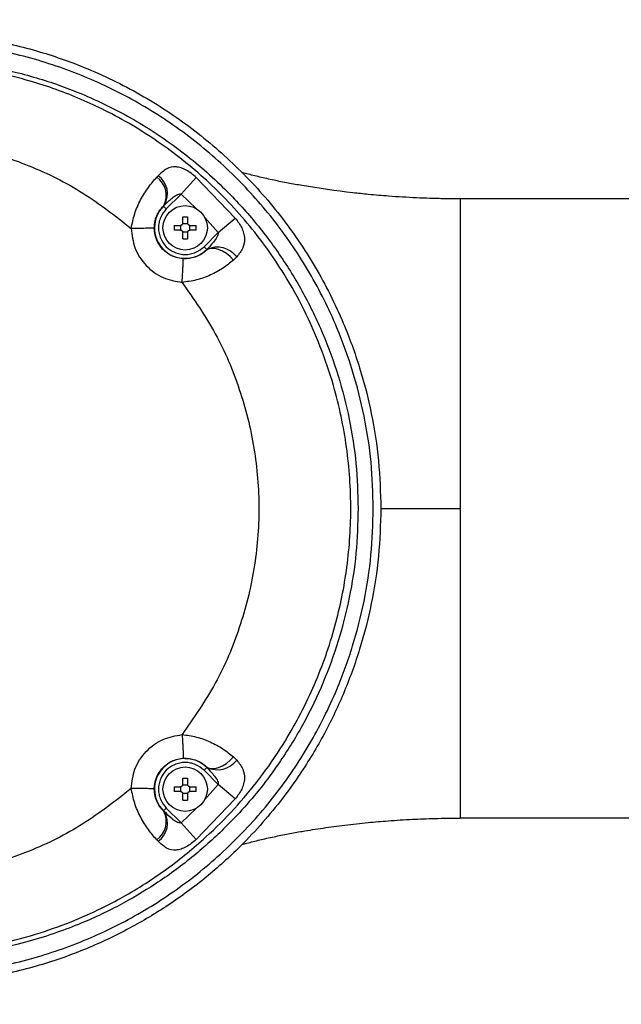
# Model space of a CAD drawing. Units: millimetres. Extents: x 11 to 367, y 87 to 295.
# Drawn here: x 331 to 334, y 132 to 136 of the extents above; entities that cross this region are included whole.
import ezdxf

# ---------------------------------------------------------------- set-up
doc = ezdxf.new("R2010")
doc.units = ezdxf.units.MM
doc.linetypes.add('CENTERX2', pattern=[20.32, 12.7, -2.54, 2.54, -2.54])
doc.layers.add('10', color=7, linetype='Continuous')

msp = doc.modelspace()

# ---------------------------------------------------------------- linework, layer by layer
at = {"color": 7, "linetype": 'Continuous', "lineweight": 25}
for p, q in [((332.05471, 135.27942), (331.9908, 135.20893)), ((332.21889, 135.10826), (332.05471, 135.27942)), ((331.9908, 135.20893), (331.92845, 135.14659)), ((332.05392, 135.14876), (331.9908, 135.20893)), ((331.91655, 135.15849), (331.9208, 135.16261)), ((331.91655, 135.15849), (331.91662, 135.15842)), ((331.91662, 135.15842), (331.9208, 135.16261)), ((331.91662, 135.15842), (331.92845, 135.14659)), ((333.16785, 135.18932), (333.16785, 135.12925)), ((347.48309, 135.18932), (333.16785, 135.18932)), ((333.16785, 135.12925), (333.16785, 132.63755)), ((331.96173, 135.07708), (331.98791, 135.07708)), ((331.96173, 135.07708), (331.96173, 135.057)), ((331.99025, 135.05672), (331.99025, 135.07736)), ((331.99768, 135.08479), (332.01832, 135.08479)), ((331.99796, 135.11331), (332.01804, 135.11331)), ((331.99796, 135.08713), (331.99796, 135.11331)), ((332.01804, 135.11331), (332.01804, 135.08713)), ((332.02574, 135.07736), (332.02574, 135.05672)), ((332.02809, 135.07708), (332.05427, 135.07708)), ((332.05427, 135.057), (332.05427, 135.07708)), ((332.14742, 135.04737), (332.09118, 135.11026)), ((332.14742, 135.04737), (332.21889, 135.10826)), ((331.98791, 135.057), (331.96173, 135.057)), ((332.01832, 135.04929), (331.99768, 135.04929)), ((331.99796, 135.02077), (331.99796, 135.04695)), ((332.01804, 135.04695), (332.01804, 135.02077)), ((332.05427, 135.057), (332.02809, 135.057)), ((332.08755, 134.98749), (332.14742, 135.04737)), ((331.99796, 135.02077), (332.01804, 135.02077)), ((332.08755, 134.98749), (332.09929, 134.97575)), ((332.09929, 134.97575), (332.09333, 134.96998)), ((332.21138, 134.93049), (332.22552, 134.94446)), ((332.22552, 132.82234), (332.21138, 132.83631)), ((332.09929, 132.79105), (332.08755, 132.77931)), ((332.09333, 132.79682), (332.09929, 132.79105)), ((332.14742, 132.71943), (332.08755, 132.77931)), ((331.96173, 132.7098), (331.98791, 132.7098)), ((331.96173, 132.7098), (331.96173, 132.68972)), ((331.99025, 132.68944), (331.99025, 132.71008)), ((331.99768, 132.7175), (332.01832, 132.7175)), ((331.99796, 132.74603), (332.01804, 132.74603)), ((331.99796, 132.71985), (331.99796, 132.74603)), ((332.01804, 132.74603), (332.01804, 132.71985)), ((332.02574, 132.71008), (332.02574, 132.68944)), ((332.02809, 132.7098), (332.05427, 132.7098)), ((332.05427, 132.68972), (332.05427, 132.7098)), ((332.09118, 132.65653), (332.14742, 132.71943)), ((332.21889, 132.65854), (332.14742, 132.71943)), ((331.98791, 132.68972), (331.96173, 132.68972)), ((332.01832, 132.68201), (331.99768, 132.68201)), ((331.99796, 132.65349), (331.99796, 132.67967)), ((332.01804, 132.67967), (332.01804, 132.65349)), ((332.05427, 132.68972), (332.02809, 132.68972)), ((331.99796, 132.65349), (332.01804, 132.65349)), ((332.05471, 132.48738), (332.21889, 132.65854)), ((333.16785, 132.63755), (333.16785, 132.57748)), ((331.91662, 132.60838), (331.91655, 132.60831)), ((331.9208, 132.60419), (331.91655, 132.60831)), ((331.92845, 132.62021), (331.91662, 132.60838)), ((331.9208, 132.60419), (331.91662, 132.60838)), ((331.92845, 132.62021), (331.9908, 132.55787)), ((331.9908, 132.55787), (332.05392, 132.61804)), ((331.9908, 132.55787), (332.05471, 132.48738)), ((347.48309, 132.57748), (333.16785, 132.57748)), ((331.88835, 132.48628), (331.89392, 132.48039))]:
    msp.add_line(p, q, dxfattribs=at)
at = {"color": 7, "linetype": 'Continuous', "lineweight": 25, "flags": 128}
for points in [[(332.21138, 134.93049), (332.19749, 134.94545), (332.18204, 134.9583), (332.16566, 134.96852), (332.14903, 134.97568), (332.13284, 134.9795), (332.11776, 134.9798), (332.1044, 134.97659), (332.09333, 134.96998)], [(332.09333, 132.79682), (332.1044, 132.79021), (332.11776, 132.787), (332.13284, 132.7873), (332.14903, 132.79111), (332.16566, 132.79828), (332.18204, 132.8085), (332.19749, 132.82135), (332.21138, 132.83631)]]:
    msp.add_lwpolyline(points, dxfattribs=at)
at = {"color": 7, "linetype": 'Continuous', "lineweight": 25}
for centre in [(332.008, 135.06704), (332.008, 132.69976)]:
    msp.add_circle(centre, 0.09374, dxfattribs=at)
for centre, radius, start, end in [((331.84101, 135.2101), 0.09286, 329.23853, 55.26668), ((331.83594, 135.20413), 0.09264, 330.47841, 55.54587), ((332.008, 135.06704), 0.12923, 135, 311.32085), ((332.14279, 134.88096), 0.10429, 37.50903, 114.6503), ((332.008, 132.69976), 0.12923, 48.6792, 225), ((332.14279, 132.88584), 0.10429, 245.34974, 322.4909), ((331.83594, 132.56266), 0.09264, 304.45413, 29.52162), ((331.84101, 132.5567), 0.09286, 304.7333, 30.76143)]:
    msp.add_arc(centre, radius, start, end, dxfattribs=at)
for points, knots in [([(332.83306, 133.8834), (332.83112, 133.95047), (332.82723, 134.08488), (332.79596, 134.2836), (332.7465, 134.47826), (332.67043, 134.68653), (332.56109, 134.90415), (332.41223, 135.12311), (332.23706, 135.31941), (332.03896, 135.49028), (331.82073, 135.63413), (331.63263, 135.72556), (331.48402, 135.78169), (331.37948, 135.81498), (331.27036, 135.84307), (331.15908, 135.86507), (331.05252, 135.88003), (330.94106, 135.88975), (330.82328, 135.89345), (330.70662, 135.88971), (330.59448, 135.87981), (330.48897, 135.86496), (330.37767, 135.84291), (330.26878, 135.81484), (330.16461, 135.78165), (330.03596, 135.73306), (329.8871, 135.66361), (329.71732, 135.56329), (329.56025, 135.44861), (329.39627, 135.30224), (329.23583, 135.1223), (329.08696, 134.90303), (328.97768, 134.6852), (328.90184, 134.47683), (328.85222, 134.28213), (328.82224, 134.08335), (328.81231, 133.88218), (328.82248, 133.68145), (328.8525, 133.48336), (328.90219, 133.28877), (328.97811, 133.08068), (329.08725, 132.86337), (329.23595, 132.64432), (329.41102, 132.44802), (329.60893, 132.2772), (329.82689, 132.13327), (330.01109, 132.04361), (330.15084, 131.99023), (330.24053, 131.96059), (330.33672, 131.93388), (330.43326, 131.91232), (330.53164, 131.89534), (330.62184, 131.88424), (330.72008, 131.87662), (330.82593, 131.87351), (330.93877, 131.87691), (331.05072, 131.88655), (331.15781, 131.9015), (331.26932, 131.9235), (331.37808, 131.95143), (331.48214, 131.98446), (331.61102, 132.03299), (331.76046, 132.10255), (331.93042, 132.20287), (332.08732, 132.31731), (332.21858, 132.43425), (332.32417, 132.54497), (332.4088, 132.64641), (332.49968, 132.771), (332.5915, 132.92144), (332.67823, 133.10159), (332.74653, 133.28867), (332.79592, 133.48305), (332.82722, 133.68173), (332.83112, 133.81627), (332.83306, 133.8834)], [0, 0, 0, 0, 0.01567094, 0.03140492, 0.04693504, 0.06265353, 0.08335335, 0.10408385, 0.12504003, 0.14560831, 0.1662734, 0.18744073, 0.19570163, 0.20451289, 0.21387464, 0.22287643, 0.23189224, 0.23986402, 0.24991281, 0.26036671, 0.26806732, 0.27712138, 0.28610185, 0.29545978, 0.304243, 0.3124516, 0.32856995, 0.34366607, 0.35967517, 0.37498673, 0.39597512, 0.41672899, 0.43744956, 0.45316816, 0.46869142, 0.48443493, 0.50011324, 0.51569326, 0.53133805, 0.54689962, 0.56265766, 0.58324542, 0.60397308, 0.62505309, 0.64549929, 0.66614318, 0.6874294, 0.69457777, 0.70216468, 0.7101902, 0.7186544, 0.72603663, 0.73430373, 0.74060888, 0.74985587, 0.75989521, 0.76788736, 0.77701082, 0.78600873, 0.79532282, 0.80409111, 0.81231371, 0.8284738, 0.84363866, 0.85956083, 0.87481331, 0.88545608, 0.8958867, 0.90610692, 0.92191258, 0.93739586, 0.9530742, 0.9685649, 0.98431399, 1, 1, 1, 1]), ([(332.80113, 133.8834), (332.79925, 133.81794), (332.79547, 133.68685), (332.76509, 133.49272), (332.71713, 133.30285), (332.64288, 133.09859), (332.53616, 132.88516), (332.39052, 132.67025), (332.21912, 132.47737), (332.02479, 132.30907), (331.81121, 132.16794), (331.58219, 132.05603), (331.34104, 131.9746), (331.09222, 131.92496), (330.83926, 131.90762), (330.58589, 131.92277), (330.33639, 131.97036), (330.09429, 132.04987), (329.8636, 132.16027), (329.64824, 132.30015), (329.4682, 132.45393), (329.32105, 132.61202), (329.20271, 132.76751), (329.10006, 132.93438), (329.01422, 133.11125), (328.94611, 133.29661), (328.89682, 133.48835), (328.86689, 133.68425), (328.85684, 133.88273), (328.86681, 134.08184), (328.89685, 134.27881), (328.94632, 134.47081), (329.01444, 134.65603), (329.10045, 134.83315), (329.20339, 135.0003), (329.32186, 135.15576), (329.4693, 135.31397), (329.64967, 135.46769), (329.86562, 135.6077), (330.09663, 135.71791), (330.33892, 135.79709), (330.58892, 135.84439), (330.84215, 135.8592), (331.09512, 135.84143), (331.34392, 135.79141), (331.58451, 135.70981), (331.81342, 135.59757), (332.02658, 135.45637), (332.22043, 135.2881), (332.39174, 135.09499), (332.53682, 134.88051), (332.64331, 134.66713), (332.71744, 134.463), (332.76531, 134.273), (332.79557, 134.07893), (332.79928, 133.94847), (332.80113, 133.8834)], [0, 0, 0, 0, 0.0155816, 0.0312014, 0.0467053, 0.0622541, 0.083084, 0.1037654, 0.1246029, 0.1453364, 0.166079, 0.1869349, 0.207643, 0.2284953, 0.2492944, 0.2700354, 0.2909573, 0.31173, 0.3325424, 0.3534942, 0.3742794, 0.3899513, 0.4057195, 0.4213573, 0.4369974, 0.452784, 0.468505, 0.4841649, 0.49993, 0.5157467, 0.5315554, 0.5473296, 0.5629828, 0.5786761, 0.5944645, 0.6101218, 0.6257694, 0.6467606, 0.6675797, 0.6884616, 0.7093489, 0.7301043, 0.7510087, 0.7717707, 0.792507, 0.8133818, 0.8340668, 0.8548246, 0.8756342, 0.8962847, 0.9171055, 0.9378151, 0.9533136, 0.9689478, 0.9845118, 1, 1, 1, 1]), ([(332.73736, 133.8834), (332.73553, 133.94651), (332.73188, 134.07301), (332.70242, 134.26059), (332.65559, 134.44491), (332.59048, 134.62276), (332.5078, 134.79378), (332.40963, 134.95377), (332.29575, 135.10379), (332.15574, 135.25471), (331.98414, 135.40179), (331.77837, 135.53665), (331.60171, 135.62194), (331.46311, 135.67398), (331.36716, 135.70449), (331.26648, 135.73051), (331.17145, 135.7495), (331.08604, 135.7623), (331.01221, 135.77029), (330.93093, 135.776), (330.83738, 135.77838), (330.73347, 135.77519), (330.63498, 135.76666), (330.54986, 135.75509), (330.46594, 135.74008), (330.38054, 135.72082), (330.29124, 135.69593), (330.20726, 135.66813), (330.09467, 135.62507), (329.95806, 135.56121), (329.79834, 135.46666), (329.65061, 135.35866), (329.52701, 135.24828), (329.42762, 135.14383), (329.34804, 135.04825), (329.26246, 134.93071), (329.17592, 134.7886), (329.09417, 134.61831), (329.02997, 134.44151), (328.98329, 134.25775), (328.95511, 134.06981), (328.94596, 133.87918), (328.95596, 133.68882), (328.98486, 133.50135), (329.03228, 133.31784), (329.0972, 133.14135), (329.17944, 132.9718), (329.26629, 132.83037), (329.35221, 132.7132), (329.43219, 132.61786), (329.52337, 132.52272), (329.62714, 132.42888), (329.74294, 132.33941), (329.86582, 132.25889), (329.99511, 132.18773), (330.12717, 132.128), (330.26449, 132.07808), (330.39904, 132.04044), (330.53694, 132.01269), (330.68411, 131.99393), (330.83481, 131.98728), (330.97463, 131.99262), (331.0953, 132.00513), (331.21252, 132.02437), (331.33278, 132.0523), (331.44962, 132.0878), (331.58222, 132.13726), (331.72755, 132.20512), (331.88736, 132.29961), (332.03496, 132.40739), (332.15871, 132.51775), (332.25828, 132.62228), (332.33813, 132.71812), (332.4237, 132.8356), (332.51005, 132.97726), (332.59175, 133.14716), (332.65621, 133.32398), (332.70266, 133.50752), (332.73191, 133.6944), (332.73555, 133.82049), (332.73736, 133.8834)], [0, 0, 0, 0, 0.0155951, 0.0312561, 0.046857, 0.0626595, 0.0782083, 0.0941013, 0.1094934, 0.1253859, 0.1458625, 0.1665048, 0.1877599, 0.1957856, 0.2043805, 0.213544, 0.2224456, 0.2292478, 0.235724, 0.2415222, 0.2501912, 0.259769, 0.268234, 0.2755877, 0.2818315, 0.2901222, 0.2980419, 0.3055911, 0.3127704, 0.3288749, 0.3440259, 0.3599535, 0.3752208, 0.3858416, 0.3962505, 0.4064502, 0.4222641, 0.4377545, 0.4534205, 0.4688985, 0.484658, 0.5003543, 0.5159966, 0.5317009, 0.5472036, 0.5628877, 0.5783284, 0.5940699, 0.604293, 0.6147294, 0.6253232, 0.6374708, 0.6500485, 0.6623697, 0.6747721, 0.687617, 0.6993524, 0.7121397, 0.7234002, 0.735437, 0.7502282, 0.7621217, 0.7713813, 0.7813907, 0.7926131, 0.8030384, 0.8126655, 0.8288139, 0.8439251, 0.8598666, 0.8751083, 0.8857729, 0.896215, 0.9064363, 0.922187, 0.9376015, 0.9533221, 0.968844, 0.9844547, 1, 1, 1, 1]), ([(329.67926, 132.3995), (329.72151, 132.36837), (329.80932, 132.30368), (329.95639, 132.21843), (330.0961, 132.15301), (330.20708, 132.11146), (330.28744, 132.0855), (330.3645, 132.06381), (330.45933, 132.0419), (330.58402, 132.02041), (330.7358, 132.00587), (330.90178, 132.00515), (331.05958, 132.01837), (331.21656, 132.04426), (331.37209, 132.08384), (331.5221, 132.13668), (331.64397, 132.19089), (331.74818, 132.24549), (331.84029, 132.3006), (331.93096, 132.3624), (332.01614, 132.42796), (332.11277, 132.51146), (332.21647, 132.6153), (332.32545, 132.74584), (332.44087, 132.91264), (332.55126, 133.12104), (332.64014, 133.36777), (332.69375, 133.62131), (332.71227, 133.88033), (332.6944, 134.14336), (332.6457, 134.37312), (332.58072, 134.56535), (332.51116, 134.72238), (332.43425, 134.86054), (332.35277, 134.98244), (332.27018, 135.08879), (332.18095, 135.18798), (332.05887, 135.30577), (331.89263, 135.43708), (331.71547, 135.54179), (331.56874, 135.60991), (331.46379, 135.65125), (331.36259, 135.68417), (331.26421, 135.7103), (331.15775, 135.73287), (331.03259, 135.75131), (330.89613, 135.7611), (330.7613, 135.76092), (330.61602, 135.75064), (330.45131, 135.72533), (330.27277, 135.67968), (330.07533, 135.60709), (329.87427, 135.5075), (329.74221, 135.41256), (329.67926, 135.3673)], [0, 0, 0, 0, 0.0188048, 0.0390865, 0.0608459, 0.0740653, 0.0815706, 0.0911409, 0.1027768, 0.1164788, 0.1365103, 0.1574114, 0.1759493, 0.1932627, 0.2144373, 0.2334326, 0.2502467, 0.2622308, 0.2756049, 0.2887107, 0.301548, 0.3141168, 0.3344634, 0.3540639, 0.3749653, 0.4070287, 0.438217, 0.4685619, 0.4995133, 0.5308666, 0.5626235, 0.5832868, 0.6034203, 0.6240433, 0.6398344, 0.655901, 0.6722431, 0.6875988, 0.7166564, 0.747964, 0.7611263, 0.7746487, 0.7883976, 0.7992729, 0.8111551, 0.827422, 0.8446225, 0.8601932, 0.8757613, 0.8968425, 0.9199021, 0.941749, 0.9722347, 1, 1, 1, 1]), ([(329.85771, 135.15801), (329.93267, 135.20552), (330.08184, 135.30006), (330.33107, 135.39136), (330.58865, 135.44204), (330.84969, 135.44877), (331.10629, 135.41254), (331.35127, 135.33503), (331.58086, 135.22118), (331.71411, 135.11641), (331.78063, 135.0641)], [0, 0, 0, 0, 0.12818, 0.2550989, 0.3816253, 0.5069611, 0.6314164, 0.755119, 0.8777427, 1, 1, 1, 1]), ([(332.05471, 135.27942), (332.04787, 135.28529), (332.03399, 135.29722), (332.01192, 135.31105), (331.99021, 135.32057), (331.96156, 135.3262), (331.9286, 135.31883), (331.90568, 135.29741), (331.89392, 135.28641)], [0, 0, 0, 0, 0.1079203, 0.2189492, 0.3353022, 0.4583074, 0.7219717, 1, 1, 1, 1]), ([(331.88835, 135.28052), (331.88929, 135.28151), (331.89116, 135.2835), (331.893, 135.28544), (331.89392, 135.28641)], [0, 0, 0, 0, 0.4998906, 1, 1, 1, 1]), ([(333.16785, 135.18906), (333.14576, 135.18916), (333.10309, 135.18937), (333.04142, 135.19091), (332.96268, 135.19396), (332.87629, 135.1992), (332.78669, 135.2069), (332.6657, 135.21961), (332.55301, 135.23573), (332.43965, 135.25582), (332.37903, 135.26805), (332.31973, 135.28169), (332.27847, 135.29205), (332.25332, 135.29889), (332.24577, 135.30095)], [0, 0, 0, 0, 0.0664571, 0.1283746, 0.1858423, 0.3041805, 0.3902455, 0.4594361, 0.6795346, 0.7401543, 0.8071748, 0.8823755, 0.9646447, 1, 1, 1, 1]), ([(331.78063, 135.0641), (331.78478, 135.08483), (331.79332, 135.12744), (331.81972, 135.18664), (331.85256, 135.23995), (331.87638, 135.26696), (331.88835, 135.28052)], [0, 0, 0, 0, 0.2364847, 0.4860064, 0.7418623, 1, 1, 1, 1]), ([(331.9208, 135.16261), (331.93139, 135.17296), (331.94714, 135.18836), (331.96773, 135.20355), (331.9793, 135.20896), (331.98563, 135.20999), (331.98887, 135.2097), (331.99018, 135.20918), (331.9908, 135.20893)], [0, 0, 0, 0, 0.5083794, 0.7567211, 0.8898732, 0.9521318, 0.977484, 1, 1, 1, 1]), ([(331.87754, 135.06537), (331.87821, 135.07615), (331.87956, 135.09775), (331.89041, 135.12463), (331.90337, 135.14501), (331.91197, 135.1538), (331.91655, 135.15849)], [0, 0, 0, 0, 0.2495479, 0.4995384, 0.7334119, 1, 1, 1, 1]), ([(331.92845, 135.14659), (331.91952, 135.13552), (331.90572, 135.11842), (331.89708, 135.08998), (331.89472, 135.06706), (331.89703, 135.04405), (331.90598, 135.01593), (331.92652, 134.98556), (331.95688, 134.96503), (331.98501, 134.95608), (332.00801, 134.95376), (332.03093, 134.95612), (332.05938, 134.96476), (332.07647, 134.97856), (332.08755, 134.98749)], [0, 0, 0, 0, 0.1197215, 0.1848353, 0.25, 0.3151138, 0.3802785, 0.5, 0.6197215, 0.6848353, 0.75, 0.8151138, 0.8802785, 1, 1, 1, 1]), ([(331.99796, 135.08713), (331.99785, 135.08601), (331.99763, 135.08377), (331.99592, 135.08077), (331.99341, 135.0785), (331.99058, 135.07727), (331.98869, 135.07714), (331.98791, 135.07708)], [0, 0, 0, 0, 0.21349537, 0.42706687, 0.6389569, 0.85011345, 1, 1, 1, 1]), ([(332.02809, 135.07708), (332.02697, 135.07719), (332.02473, 135.07741), (332.02173, 135.07912), (332.01946, 135.08163), (332.01823, 135.08446), (332.0181, 135.08634), (332.01804, 135.08713)], [0, 0, 0, 0, 0.2134954, 0.4270669, 0.6389569, 0.8501134, 1, 1, 1, 1]), ([(332.21889, 135.10826), (332.22424, 135.10148), (332.23511, 135.0877), (332.24723, 135.06582), (332.25548, 135.04397), (332.26013, 135.01484), (332.2536, 134.98061), (332.235, 134.95666), (332.22552, 134.94446)], [0, 0, 0, 0, 0.10945555, 0.2222991, 0.34028219, 0.46480697, 0.72737121, 1, 1, 1, 1]), ([(331.87754, 135.06537), (331.87601, 135.06534), (331.87285, 135.06529), (331.85045, 135.06499), (331.81813, 135.06457), (331.79282, 135.06425), (331.78063, 135.0641)], [0, 0, 0, 0, 0.2407727, 0.5, 0.7592273, 1, 1, 1, 1]), ([(331.78063, 135.0641), (331.78388, 135.03653), (331.79061, 134.97937), (331.83979, 134.90506), (331.91114, 134.85169), (331.9678, 134.84169), (331.99513, 134.83686)], [0, 0, 0, 0, 0.2411082, 0.4999332, 0.7588011, 1, 1, 1, 1]), ([(331.99874, 134.93703), (331.98912, 134.93833), (331.97094, 134.94079), (331.94095, 134.95354), (331.90958, 134.9775), (331.88324, 135.01742), (331.87941, 135.04966), (331.87754, 135.06537)], [0, 0, 0, 0, 0.1503657, 0.2841864, 0.5013747, 0.7569639, 1, 1, 1, 1]), ([(331.98791, 135.057), (331.98903, 135.05689), (331.99127, 135.05667), (331.99427, 135.05496), (331.99653, 135.05245), (331.99777, 135.04962), (331.9979, 135.04774), (331.99796, 135.04695)], [0, 0, 0, 0, 0.21349537, 0.42706687, 0.6389569, 0.85011345, 1, 1, 1, 1]), ([(332.01804, 135.04695), (332.01815, 135.04807), (332.01837, 135.05031), (332.02008, 135.05331), (332.02259, 135.05557), (332.02542, 135.05681), (332.0273, 135.05694), (332.02809, 135.057)], [0, 0, 0, 0, 0.2134954, 0.4270669, 0.6389569, 0.8501134, 1, 1, 1, 1]), ([(332.14742, 135.04737), (332.14759, 135.04646), (332.14796, 135.04445), (332.14737, 135.03956), (332.14303, 135.02767), (332.12713, 135.00524), (332.11022, 134.98732), (332.09929, 134.97575)], [0, 0, 0, 0, 0.0310235, 0.0681442, 0.1648083, 0.4604727, 1, 1, 1, 1]), ([(332.09333, 134.96998), (332.08819, 134.9656), (332.07846, 134.95731), (332.05699, 134.94578), (332.03006, 134.93711), (332.00916, 134.93705), (331.99874, 134.93703)], [0, 0, 0, 0, 0.26474868, 0.50134747, 0.7512551, 1, 1, 1, 1]), ([(331.99513, 134.83686), (331.99596, 134.84932), (331.99723, 134.86847), (331.99843, 134.89156), (331.99911, 134.9075), (331.99948, 134.92043), (331.99957, 134.93308), (331.99907, 134.93547), (331.99874, 134.93703)], [0, 0, 0, 0, 0.23973037, 0.36853638, 0.50000027, 0.63146412, 0.76027003, 1, 1, 1, 1]), ([(332.21138, 134.93049), (332.19738, 134.91914), (332.16943, 134.89649), (332.11586, 134.86733), (332.05715, 134.84522), (332.01546, 134.8396), (331.99513, 134.83686)], [0, 0, 0, 0, 0.2571918, 0.5130763, 0.7624356, 1, 1, 1, 1]), ([(331.99513, 134.83686), (332.04429, 134.7662), (332.14226, 134.62538), (332.2426, 134.38753), (332.30492, 134.13888), (332.32562, 133.88341), (332.30492, 133.62794), (332.2426, 133.37927), (332.14226, 133.14142), (332.04429, 133.0006), (331.99513, 132.92994)], [0, 0, 0, 0, 0.1258127, 0.250753, 0.37555814, 0.4999947, 0.6244336, 0.74924451, 0.87418676, 1, 1, 1, 1]), ([(332.83306, 133.8834), (332.84314, 133.8834), (332.87278, 133.8834), (332.94548, 133.8834), (333.04701, 133.8834), (333.1242, 133.8834), (333.16785, 133.8834)], [0, 0, 0, 0, 0.11367692, 0.33437619, 0.62355437, 1, 1, 1, 1]), ([(331.78063, 132.7027), (331.78387, 132.73027), (331.7906, 132.78742), (331.83978, 132.86173), (331.91113, 132.91509), (331.96779, 132.92511), (331.99513, 132.92994)], [0, 0, 0, 0, 0.2410658, 0.4998749, 0.7587595, 1, 1, 1, 1]), ([(331.99513, 132.92994), (332.01548, 132.92719), (332.05703, 132.92158), (332.11564, 132.89955), (332.16925, 132.87043), (332.19729, 132.84772), (332.21138, 132.83631)], [0, 0, 0, 0, 0.2378058, 0.4853693, 0.7414105, 1, 1, 1, 1]), ([(331.99513, 132.92994), (331.99596, 132.91748), (331.99723, 132.89833), (331.99843, 132.87524), (331.99911, 132.8593), (331.99948, 132.84637), (331.99957, 132.83372), (331.99907, 132.83133), (331.99874, 132.82977)], [0, 0, 0, 0, 0.2397272, 0.3685324, 0.4999961, 0.6314604, 0.7602672, 1, 1, 1, 1]), ([(331.87754, 132.70143), (331.87941, 132.71718), (331.88327, 132.7495), (331.9097, 132.78943), (331.9411, 132.81334), (331.97101, 132.82603), (331.98914, 132.82848), (331.99874, 132.82977)], [0, 0, 0, 0, 0.2436359, 0.4999333, 0.7165594, 0.8500294, 1, 1, 1, 1]), ([(332.08755, 132.77931), (332.07647, 132.78824), (332.05938, 132.80203), (332.03094, 132.81067), (332.00802, 132.81303), (331.98501, 132.81072), (331.95688, 132.80178), (331.92652, 132.78124), (331.90598, 132.75088), (331.89704, 132.72275), (331.89472, 132.69975), (331.89708, 132.67683), (331.90572, 132.64838), (331.91952, 132.63128), (331.92845, 132.62021)], [0, 0, 0, 0, 0.1197215, 0.1848353, 0.25, 0.3151138, 0.3802785, 0.5, 0.6197215, 0.6848353, 0.75, 0.8151138, 0.8802785, 1, 1, 1, 1]), ([(331.99874, 132.82977), (332.00926, 132.82974), (332.03016, 132.82967), (332.05715, 132.82095), (332.07853, 132.80944), (332.08825, 132.80115), (332.09333, 132.79682)], [0, 0, 0, 0, 0.2509756, 0.4987758, 0.7379176, 1, 1, 1, 1]), ([(332.09929, 132.79105), (332.1105, 132.77918), (332.12751, 132.76118), (332.14329, 132.73861), (332.14741, 132.72705), (332.14795, 132.72228), (332.14759, 132.72032), (332.14742, 132.71943)], [0, 0, 0, 0, 0.5534203, 0.8394281, 0.9333616, 0.9695973, 1, 1, 1, 1]), ([(332.22552, 132.82234), (332.23505, 132.81007), (332.25368, 132.78606), (332.26013, 132.75176), (332.25543, 132.72266), (332.24717, 132.70083), (332.23501, 132.67901), (332.2242, 132.66528), (332.21889, 132.65854)], [0, 0, 0, 0, 0.2742442, 0.5363959, 0.6605662, 0.7785001, 0.8913042, 1, 1, 1, 1]), ([(331.99796, 132.71985), (331.99785, 132.71873), (331.99763, 132.71649), (331.99592, 132.71349), (331.99341, 132.71122), (331.99058, 132.70999), (331.98869, 132.70986), (331.98791, 132.7098)], [0, 0, 0, 0, 0.2134954, 0.4270669, 0.6389569, 0.8501134, 1, 1, 1, 1]), ([(332.02809, 132.7098), (332.02697, 132.70991), (332.02473, 132.71013), (332.02173, 132.71184), (332.01946, 132.71435), (332.01823, 132.71718), (332.0181, 132.71906), (332.01804, 132.71985)], [0, 0, 0, 0, 0.21349537, 0.42706687, 0.6389569, 0.85011345, 1, 1, 1, 1]), ([(331.78063, 132.7027), (331.71411, 132.65039), (331.58086, 132.54562), (331.35128, 132.43177), (331.1063, 132.35426), (330.8497, 132.31803), (330.58865, 132.32476), (330.33107, 132.37544), (330.08183, 132.46675), (329.93267, 132.56129), (329.85771, 132.60879)], [0, 0, 0, 0, 0.122257, 0.2448784, 0.3685765, 0.4930319, 0.6183726, 0.7449018, 0.8718214, 1, 1, 1, 1]), ([(331.88835, 132.48628), (331.87645, 132.49976), (331.85267, 132.5267), (331.81984, 132.57992), (331.79334, 132.63921), (331.78479, 132.68192), (331.78063, 132.7027)], [0, 0, 0, 0, 0.2566988, 0.512906, 0.762968, 1, 1, 1, 1]), ([(331.87754, 132.70143), (331.87601, 132.70145), (331.87285, 132.7015), (331.85044, 132.7018), (331.81813, 132.70222), (331.79282, 132.70255), (331.78063, 132.7027)], [0, 0, 0, 0, 0.240779, 0.5000087, 0.7592335, 1, 1, 1, 1]), ([(331.91655, 132.60831), (331.91197, 132.613), (331.90336, 132.6218), (331.8904, 132.64219), (331.87956, 132.66906), (331.87821, 132.69064), (331.87754, 132.70143)], [0, 0, 0, 0, 0.2667519, 0.5007776, 0.7504218, 1, 1, 1, 1]), ([(331.98791, 132.68972), (331.98903, 132.68961), (331.99127, 132.68939), (331.99427, 132.68768), (331.99653, 132.68517), (331.99777, 132.68234), (331.9979, 132.68046), (331.99796, 132.67967)], [0, 0, 0, 0, 0.21349537, 0.42706687, 0.6389569, 0.85011345, 1, 1, 1, 1]), ([(332.01804, 132.67967), (332.01815, 132.68079), (332.01837, 132.68303), (332.02008, 132.68603), (332.02259, 132.68829), (332.02542, 132.68953), (332.0273, 132.68966), (332.02809, 132.68972)], [0, 0, 0, 0, 0.21349537, 0.42706687, 0.6389569, 0.85011345, 1, 1, 1, 1]), ([(331.9908, 132.55787), (331.99016, 132.55762), (331.98881, 132.55709), (331.98545, 132.55682), (331.97914, 132.55792), (331.96762, 132.56332), (331.94713, 132.57846), (331.93138, 132.59385), (331.9208, 132.60419)], [0, 0, 0, 0, 0.0231101, 0.0493084, 0.1142133, 0.2433887, 0.4919335, 1, 1, 1, 1]), ([(332.24695, 132.46617), (332.25411, 132.46812), (332.27886, 132.47485), (332.31973, 132.4851), (332.37909, 132.49875), (332.43979, 132.511), (332.51118, 132.52364), (332.59066, 132.53631), (332.68348, 132.54886), (332.77397, 132.55878), (332.86936, 132.56703), (332.94704, 132.57192), (333.01296, 132.57485), (333.0618, 132.57644), (333.11376, 132.57753), (333.14947, 132.57767), (333.16785, 132.57774)], [0, 0, 0, 0, 0.0335729, 0.1159913, 0.1913145, 0.258456, 0.3192287, 0.4104004, 0.5049499, 0.607036, 0.6927766, 0.796998, 0.8431692, 0.89236, 0.9446201, 1, 1, 1, 1]), ([(332.05471, 132.48738), (332.0478, 132.48145), (332.03387, 132.46948), (332.01173, 132.45564), (331.99002, 132.44617), (331.96135, 132.4406), (331.92848, 132.44806), (331.90561, 132.46945), (331.89392, 132.48039)], [0, 0, 0, 0, 0.1090273, 0.2196915, 0.3364221, 0.4595904, 0.7235493, 1, 1, 1, 1])]:
    msp.add_open_spline(points, degree=3, knots=knots, dxfattribs=at)
at = {"layer": '10', "linetype": 'CENTERX2'}
msp.add_arc((310.3021, 133.8834), 39.67191, 284.914892, 75.085108, dxfattribs=at)

doc.saveas('drawing.dxf')
